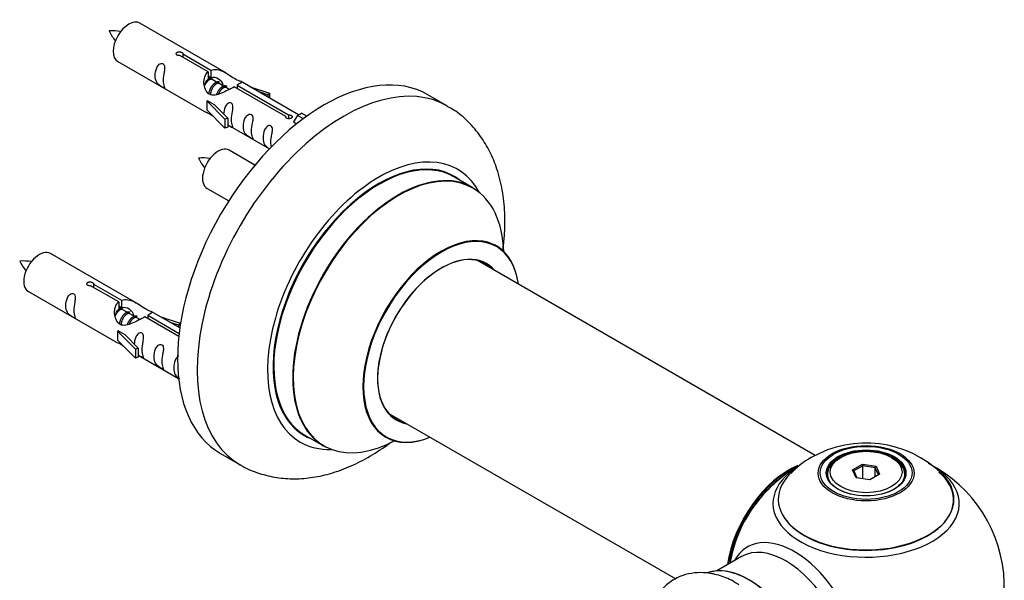
# Model space of a CAD drawing. Units: millimetres. Extents: x 0 to 1470, y 0 to 2516.
# Drawn here: x 1251 to 1429, y 937 to 1039 of the extents above; entities that cross this region are included whole.
import ezdxf

# ---------------------------------------------------------------- set-up
doc = ezdxf.new("R2010")
doc.units = ezdxf.units.MM
doc.layers.add('DV6_Défaut', color=7, linetype='Continuous')
doc.layers.add('Défaut', color=7, linetype='Continuous')

# ---------------------------------------------------------------- blocks, each defined once
blk = doc.blocks.new('SE5')
at = {"layer": 'DV6_Défaut', "color": 7, "linetype": 'Continuous'}
for p, q in [((1288.22, 1029.02), (1272.52, 1038.08)), ((1284.87, 1029.29), (1279.79, 1032.22)), ((1280.31, 1032.52), (1285.38, 1029.59)), ((1280.31, 1032.52), (1280.31, 1031.92)), ((1268.52, 1031.15), (1284.22, 1022.09)), ((1285.38, 1029.59), (1285.38, 1028.27)), ((1284.87, 1029.29), (1284.87, 1027.97)), ((1284.87, 1028.57), (1285.38, 1028.27)), ((1285.41, 1027.98), (1284.87, 1028.3)), ((1286.69, 1027.25), (1285.59, 1027.88)), ((1287.96, 1026.51), (1286.87, 1027.14)), ((1288.71, 1026.08), (1288.14, 1026.41)), ((1298.92, 1021.18), (1289.6, 1026.55)), ((1290.12, 1026.85), (1299.44, 1021.47)), ((1290.12, 1026.85), (1290.12, 1026.26)), ((1301.25, 1021.5), (1290.74, 1027.56)), ((1292.48, 1026.56), (1295.99, 1025.4)), ((1295.7, 1025.1), (1294.09, 1025.63)), ((1295.99, 1025.4), (1295.7, 1025.1)), ((1295.7, 1025.1), (1295.7, 1024.7)), ((1295.99, 1025.4), (1295.99, 1024.53)), ((1328.16, 1023.08), (1324.63, 1025.12)), ((1284.67, 1024), (1284.76, 1024.05)), ((1287.89, 1020.73), (1284.67, 1024)), ((1284.67, 1024), (1284.67, 1023.19)), ((1284.67, 1023.19), (1284.67, 1022.37)), ((1286.05, 1023.31), (1284.76, 1024.05)), ((1286.05, 1023.31), (1288.42, 1020.9)), ((1287.89, 1019.1), (1284.67, 1022.37)), ((1288.42, 1020.9), (1287.89, 1020.73)), ((1287.89, 1020.73), (1287.89, 1019.1)), ((1288.42, 1020.9), (1288.42, 1019.26)), ((1298.92, 1021.18), (1298.92, 1021.1)), ((1299.44, 1021.47), (1299.44, 1020.78)), ((1301.05, 1021.38), (1300.31, 1020.25)), ((1301.05, 1021.38), (1301.76, 1021.79)), ((1302.11, 1020.78), (1301.05, 1021.38)), ((1302.73, 1021.23), (1301.76, 1021.79)), ((1288.42, 1019.26), (1287.89, 1019.1)), ((1288.42, 1019.67), (1295.96, 1015.31)), ((1300.31, 1020.25), (1300.95, 1019.88)), ((1293.34, 1012.39), (1288.69, 1015.08)), ((1332.77, 1008.3), (1329.35, 1010.27)), ((1284.69, 1008.15), (1288.6, 1005.9)), ((1272.06, 987.35), (1256.36, 996.41)), ((1394.73, 959.82), (1333.6, 995.12)), ((1268.7, 987.62), (1263.63, 990.55)), ((1264.14, 990.85), (1269.22, 987.92)), ((1264.14, 990.85), (1264.14, 990.25)), ((1252.36, 989.48), (1268.06, 980.42)), ((1268.7, 987.62), (1268.7, 986.31)), ((1268.7, 986.9), (1269.22, 986.6)), ((1269.22, 987.92), (1269.22, 986.6)), ((1269.25, 986.32), (1268.7, 986.63)), ((1270.52, 985.58), (1269.43, 986.21)), ((1271.79, 984.85), (1270.7, 985.48)), ((1273.95, 985.19), (1279.64, 981.9)), ((1273.95, 985.19), (1273.95, 984.59)), ((1279.77, 982.9), (1274.57, 985.9)), ((1272.55, 984.41), (1271.97, 984.74)), ((1279.58, 981.34), (1273.44, 984.89)), ((1276.31, 984.89), (1279.82, 983.74)), ((1279.54, 983.43), (1277.92, 983.96)), ((1279.82, 983.74), (1279.54, 983.43)), ((1279.54, 983.43), (1279.54, 983.03)), ((1279.82, 983.74), (1279.82, 983.3)), ((1268.5, 982.33), (1268.59, 982.39)), ((1271.73, 979.06), (1268.5, 982.33)), ((1268.5, 982.33), (1268.5, 981.52)), ((1268.5, 981.52), (1268.5, 980.7)), ((1269.88, 981.64), (1268.59, 982.39)), ((1269.88, 981.64), (1272.25, 979.23)), ((1271.73, 977.43), (1268.5, 980.7)), ((1272.25, 979.23), (1271.73, 979.06)), ((1271.73, 979.06), (1271.73, 977.43)), ((1272.25, 979.23), (1272.25, 977.6)), ((1272.25, 978), (1279.55, 973.78)), ((1272.25, 977.6), (1271.73, 977.43)), ((1317.6, 967.4), (1369.49, 937.45)), ((1302.35, 963.51), (1305.77, 961.53)), ((1287.13, 960.17), (1290.66, 958.13)), ((1399.32, 959.48), (1398.97, 959.27)), ((1408.87, 959.27), (1408.52, 959.48)), ((1401.47, 957.2), (1403.26, 958.24)), ((1402.12, 955.79), (1401.47, 957.2)), ((1401.47, 957.2), (1401.69, 957.01)), ((1403.32, 957.95), (1401.69, 957.01)), ((1401.69, 957.01), (1402.26, 955.77)), ((1403.26, 958.24), (1405.72, 957.86)), ((1403.26, 958.24), (1403.32, 957.95)), ((1403.32, 955.6), (1403.32, 957.95)), ((1405.55, 957.6), (1403.32, 957.95)), ((1405.55, 957.6), (1405.72, 957.86)), ((1405.55, 955.97), (1405.55, 957.6)), ((1406.15, 956.32), (1405.55, 957.6)), ((1405.72, 957.86), (1406.37, 956.44)), ((1396.92, 956.42), (1396.92, 955.89)), ((1404.58, 955.41), (1402.12, 955.79)), ((1406.37, 956.44), (1404.58, 955.41)), ((1410.92, 955.89), (1410.92, 956.42)), ((1381.38, 941.5), (1376.94, 938.94))]:
    blk.add_line(p, q, dxfattribs=at)
for centre, radius, start, end in [((1267.67, 1027.86), 8.84, 80.7868, 94.6289), ((1275.66, 1040.98), 9.71, 206.345, 218.9049), ((1283.84, 1004.86), 8.84, 80.7868, 94.6289), ((1291.83, 1017.98), 9.71, 206.345, 218.9049), ((1251.51, 986.19), 8.84, 80.7868, 94.6289), ((1259.5, 999.32), 9.71, 206.345, 218.9049), ((1403.86, 942.22), 19.84, 45.9517, 119.7856), ((1401.39, 946.2), 15.17, 119.1416, 137.2712), ((1403.92, 936.04), 25, 300, 63.2034), ((1403.92, 936.04), 25, 119.9422, 144.7379), ((1403.92, 936.04), 25, 155.2621, 170.1605)]:
    blk.add_arc(centre, radius, start, end, dxfattribs=at)
for centre, major_axis, start_param, end_param in [((1270.52, 1034.62), (-2, -3.46), 3.141593, 6.283185), ((1305.88, 992.65), (-18.75, -32.48), 3.141593, 6.283185), ((1309.41, 990.61), (-18.75, -32.48), 3.141219, 6.283147), ((1286.69, 1011.62), (2, 3.46), 0, 3.141593), ((1315.78, 986.93), (-14.25, -24.68), 2.796939, 6.283185), ((1315.85, 986.89), (13.5, 23.38), 0, 3.141593), ((1315.78, 986.93), (-13.55, -23.47), 3.055659, 6.283185), ((1319.27, 984.92), (-13.5, -23.38), 3.141593, 6.283185), ((1319.33, 984.88), (13.47, 23.33), 0, 3.892766), ((1319.33, 984.88), (13.47, 23.33), 5.532012, 6.283185), ((1327.02, 980.44), (-10, -17.32), 2.498114, 6.283185), ((1327.09, 980.4), (9.95, 17.23), 0, 3.77834), ((1327.09, 980.4), (9.95, 17.23), 5.646438, 6.283185), ((1254.36, 992.95), (2, 3.46), 0, 3.141593), ((1327.09, 980.4), (-8.17, -14.16), 2.934308, 6.283185), ((1327.02, 980.44), (8.13, 14.07), 0, 3.31723), ((1324.97, 981.63), (-8.13, -14.07), -3.31723, -3.268121), ((1327.02, 980.44), (8.13, 14.07), 6.107548, 6.283185), ((1324.97, 981.63), (-8.13, -14.07), 0.126529, 0.175637), ((1327.09, 980.4), (-8.17, -14.16), 0, 0.207285), ((1315.78, 986.93), (-14.25, -24.68), 0, 0.344653), ((1315.78, 986.93), (-13.55, -23.47), 0, 0.085934), ((1327.02, 980.44), (-10, -17.32), 0, 0.642524), ((1403.92, 956.42), (7, 0), 2.356194, 3.484046), ((1403.92, 956.42), (7, 0), 0, 0.785398), ((1389.95, 944.11), (-8, -13.86), 3.783717, 5.31553), ((1390.02, 944.07), (7.95, 13.77), 0.626559, 2.166377), ((1403.92, 951.12), (-16.85, 0), 0, 3.926991), ((1403.92, 951.12), (-16.85, 0), 5.688376, 6.283185), ((1403.92, 951.76), (-15.81, 0), 0.370744, 3.727162), ((1403.92, 951.12), (-16.85, 0), -0.715187, -0.594809), ((1390.02, 944.07), (-7.75, -13.42), 4.075347, 5.30301), ((1403.92, 951.89), (15.89, 0), 2.621179, 6.283185), ((1403.92, 956.42), (7, 0), 5.940736, 6.283185), ((1403.92, 951.89), (15.89, 0), 0, 0.518096), ((1390.93, 928.55), (8.48, -14.69), 0, 3.480381), ((1389.38, 927.65), (-8, 13.86), 3.141593, 6.283185), ((1382.64, 923.76), (-8.32, 14.42), 3.276028, 6.192909), ((1382.71, 923.8), (8.28, -14.33), 0.111133, 2.99993)]:
    blk.add_ellipse(centre, major_axis=major_axis, ratio=0.57735, start_param=start_param, end_param=end_param, dxfattribs=at)
for centre, major_axis in [((1403.92, 956.6), (-8.68, 0)), ((1403.92, 956.66), (8.31, 0)), ((1403.92, 956.66), (-7.2, 0)), ((1403.92, 956.58), (7.1, 0)), ((1403.92, 956.82), (-6.5, 0))]:
    blk.add_ellipse(centre, major_axis=major_axis, ratio=0.57735, dxfattribs=at)
for points, knots in [([(1279.79, 1032.22), (1279.73, 1032.21), (1279.66, 1032.21), (1279.59, 1032.21), (1279.53, 1032.21), (1279.46, 1032.23), (1279.41, 1032.24), (1279.35, 1032.26), (1279.3, 1032.29), (1279.25, 1032.32), (1279.21, 1032.35), (1279.18, 1032.38), (1279.15, 1032.42), (1279.13, 1032.46), (1279.12, 1032.51), (1279.12, 1032.55), (1279.11, 1032.59), (1279.12, 1032.63), (1279.15, 1032.68), (1279.17, 1032.72), (1279.2, 1032.75), (1279.24, 1032.79), (1279.28, 1032.82), (1279.33, 1032.84), (1279.39, 1032.86), (1279.44, 1032.88), (1279.51, 1032.9), (1279.57, 1032.9), (1279.63, 1032.91), (1279.7, 1032.91), (1279.77, 1032.9), (1279.84, 1032.89), (1279.9, 1032.88), (1279.96, 1032.86), (1280.03, 1032.84), (1280.08, 1032.81), (1280.13, 1032.79), (1280.18, 1032.76), (1280.22, 1032.73), (1280.25, 1032.7), (1280.28, 1032.67), (1280.3, 1032.63), (1280.31, 1032.6), (1280.32, 1032.57), (1280.32, 1032.54), (1280.31, 1032.52)], [0, 0, 0, 0, 0.067993, 0.067993, 0.067993, 0.136008, 0.136008, 0.136008, 0.203632, 0.203632, 0.203632, 0.270658, 0.270658, 0.270658, 0.337909, 0.337909, 0.337909, 0.405856, 0.405856, 0.405856, 0.47389, 0.47389, 0.47389, 0.541272, 0.541272, 0.541272, 0.608283, 0.608283, 0.608283, 0.675761, 0.675761, 0.675761, 0.743837, 0.743837, 0.743837, 0.811709, 0.811709, 0.811709, 0.878878, 0.878878, 0.878878, 0.945948, 0.945948, 0.945948, 1, 1, 1, 1]), ([(1276.73, 1027.77), (1276.73, 1028.23), (1276.82, 1028.72), (1276.98, 1029.53), (1277.03, 1029.81), (1277.01, 1030.36), (1276.93, 1030.63), (1276.52, 1030.86), (1276.25, 1030.79), (1275.85, 1030.48), (1275.7, 1030.25), (1275.38, 1029.55), (1275.31, 1029.04), (1275.31, 1028.13), (1275.38, 1027.73), (1275.71, 1027.2), (1275.86, 1027.03), (1276.26, 1026.71), (1276.53, 1026.54), (1276.93, 1026.31), (1277.01, 1026.27), (1277.02, 1026.36), (1276.97, 1026.47), (1276.82, 1026.9), (1276.73, 1027.31), (1276.73, 1027.77)], [0, 0, 0, 0, 0.125, 0.125, 0.1875, 0.1875, 0.25, 0.25, 0.3125, 0.3125, 0.375, 0.375, 0.5, 0.5, 0.625, 0.625, 0.6875, 0.6875, 0.75, 0.75, 0.8125, 0.8125, 0.875, 0.875, 1, 1, 1, 1]), ([(1285.38, 1029.59), (1286.08, 1029.84), (1286.93, 1029.66), (1288.08, 1029.11), (1288.46, 1028.88), (1289.2, 1028.39), (1289.57, 1028.13), (1290.19, 1027.77), (1290.43, 1027.68), (1290.6, 1027.62), (1290.6, 1027.62), (1290.61, 1027.61)], [0, 0, 0, 0, 0.397187, 0.397187, 0.595781, 0.595781, 0.794375, 0.794375, 0.992969, 0.992969, 1, 1, 1, 1]), ([(1289.6, 1026.55), (1288.91, 1026.17), (1288.06, 1025.72), (1286.9, 1025.25), (1286.52, 1025.12), (1285.79, 1025), (1285.42, 1025.02), (1284.79, 1025.39), (1284.56, 1025.72), (1284.24, 1026.45), (1284.15, 1026.85), (1284.09, 1028.04), (1284.31, 1028.82), (1284.87, 1029.29)], [0, 0, 0, 0, 0.25, 0.25, 0.375, 0.375, 0.5, 0.5, 0.625, 0.625, 0.75, 0.75, 1, 1, 1, 1]), ([(1285.38, 1028.27), (1285.85, 1028.41), (1286.36, 1028.28), (1287.19, 1027.71), (1287.51, 1027.26), (1287.52, 1026.78)], [0, 0, 0, 0, 0.50205, 0.50205, 1, 1, 1, 1]), ([(1290.78, 1027.54), (1290.82, 1027.52), (1290.85, 1027.5), (1290.9, 1027.36), (1290.68, 1027.19), (1290.12, 1026.85)], [0, 0, 0, 0, 0.195062, 0.195062, 1, 1, 1, 1]), ([(1289.09, 1020.63), (1289.09, 1021.09), (1289.19, 1021.58), (1289.34, 1022.39), (1289.39, 1022.67), (1289.37, 1023.22), (1289.29, 1023.49), (1288.89, 1023.72), (1288.62, 1023.65), (1288.21, 1023.34), (1288.07, 1023.12), (1287.77, 1022.47), (1287.7, 1022.03), (1287.68, 1021.63)], [0, 0, 0, 0, 0.258424, 0.258424, 0.387635, 0.387635, 0.516847, 0.516847, 0.646059, 0.646059, 0.775271, 0.775271, 1, 1, 1, 1]), ([(1338.21, 997), (1338.32, 997.85), (1338.56, 1000.13), (1338.62, 1003.78), (1338.19, 1007.85), (1337.27, 1011.55), (1335.93, 1014.8), (1334.2, 1017.71), (1332.03, 1020.24), (1329.89, 1022.09), (1328.58, 1022.78), (1328.14, 1023.02)], [0, 0, 0, 0, 0.079147, 0.213607, 0.34894, 0.483386, 0.600121, 0.7128, 0.834485, 0.951699, 1, 1, 1, 1]), ([(1284.2, 1022.1), (1284.25, 1022.07), (1284.32, 1022.05), (1284.56, 1021.95), (1284.8, 1021.86), (1285.31, 1021.57), (1285.51, 1021.43), (1285.73, 1021.29)], [0, 0, 0, 0, 0.25301, 0.25301, 0.718766, 0.718766, 1, 1, 1, 1]), ([(1292.68, 1018.56), (1292.68, 1019.02), (1292.78, 1019.51), (1292.93, 1020.32), (1292.98, 1020.6), (1292.96, 1021.15), (1292.88, 1021.42), (1292.47, 1021.65), (1292.2, 1021.58), (1291.8, 1021.27), (1291.65, 1021.05), (1291.33, 1020.34), (1291.26, 1019.83), (1291.26, 1018.92), (1291.33, 1018.52), (1291.66, 1017.99), (1291.81, 1017.82), (1292.21, 1017.5), (1292.48, 1017.33), (1292.88, 1017.1), (1292.96, 1017.06), (1292.98, 1017.15), (1292.93, 1017.26), (1292.78, 1017.69), (1292.68, 1018.1), (1292.68, 1018.56)], [0, 0, 0, 0, 0.125, 0.125, 0.1875, 0.1875, 0.25, 0.25, 0.3125, 0.3125, 0.375, 0.375, 0.5, 0.5, 0.625, 0.625, 0.6875, 0.6875, 0.75, 0.75, 0.8125, 0.8125, 0.875, 0.875, 1, 1, 1, 1]), ([(1299.44, 1021.47), (1299.5, 1021.47), (1299.57, 1021.47), (1299.64, 1021.46), (1299.7, 1021.45), (1299.77, 1021.43), (1299.83, 1021.41), (1299.88, 1021.38), (1299.94, 1021.36), (1299.98, 1021.33), (1300.02, 1021.3), (1300.05, 1021.27), (1300.08, 1021.23), (1300.1, 1021.2), (1300.11, 1021.17), (1300.11, 1021.13), (1300.12, 1021.1), (1300.11, 1021.06), (1300.09, 1021.03), (1300.06, 1020.99), (1300.03, 1020.96), (1299.99, 1020.93), (1299.95, 1020.9), (1299.9, 1020.88), (1299.84, 1020.85), (1299.79, 1020.83), (1299.73, 1020.81), (1299.66, 1020.8), (1299.6, 1020.79), (1299.53, 1020.78), (1299.46, 1020.78), (1299.4, 1020.78), (1299.33, 1020.78), (1299.27, 1020.8), (1299.21, 1020.81), (1299.15, 1020.83), (1299.1, 1020.86), (1299.05, 1020.88), (1299.01, 1020.92), (1298.98, 1020.95), (1298.95, 1020.99), (1298.93, 1021.03), (1298.92, 1021.07), (1298.91, 1021.11), (1298.91, 1021.14), (1298.92, 1021.18)], [0, 0, 0, 0, 0.067993, 0.067993, 0.067993, 0.136008, 0.136008, 0.136008, 0.203632, 0.203632, 0.203632, 0.270658, 0.270658, 0.270658, 0.337909, 0.337909, 0.337909, 0.405856, 0.405856, 0.405856, 0.47389, 0.47389, 0.47389, 0.541272, 0.541272, 0.541272, 0.608283, 0.608283, 0.608283, 0.675761, 0.675761, 0.675761, 0.743837, 0.743837, 0.743837, 0.811709, 0.811709, 0.811709, 0.878878, 0.878878, 0.878878, 0.945948, 0.945948, 0.945948, 1, 1, 1, 1]), ([(1288.41, 1019.74), (1288.42, 1019.73), (1288.42, 1019.73), (1288.62, 1019.57), (1288.89, 1019.4), (1289.29, 1019.17), (1289.37, 1019.13), (1289.39, 1019.22), (1289.34, 1019.33), (1289.19, 1019.76), (1289.09, 1020.17), (1289.09, 1020.63)], [0, 0, 0, 0, 0.0021599, 0.0021599, 0.2017279, 0.2017279, 0.4012959, 0.4012959, 0.6008639, 0.6008639, 1, 1, 1, 1]), ([(1296.23, 1016.51), (1296.23, 1016.97), (1296.33, 1017.46), (1296.48, 1018.26), (1296.53, 1018.55), (1296.52, 1019.1), (1296.43, 1019.37), (1296.03, 1019.6), (1295.76, 1019.53), (1295.36, 1019.22), (1295.21, 1018.99), (1294.89, 1018.29), (1294.82, 1017.78), (1294.82, 1016.86), (1294.89, 1016.47), (1295.21, 1015.94), (1295.36, 1015.77), (1295.7, 1015.5), (1295.86, 1015.39), (1296.01, 1015.29)], [0, 0, 0, 0, 0.171492, 0.171492, 0.257238, 0.257238, 0.342984, 0.342984, 0.42873, 0.42873, 0.514476, 0.514476, 0.685968, 0.685968, 0.85746, 0.85746, 0.943206, 0.943206, 1, 1, 1, 1]), ([(1337.04, 997.76), (1336.94, 997.83), (1336.81, 997.91), (1336.78, 997.94), (1336.78, 997.94)], [0, 0, 0, 0, 0.683316, 1, 1, 1, 1]), ([(1263.63, 990.55), (1263.56, 990.54), (1263.49, 990.54), (1263.43, 990.54), (1263.36, 990.55), (1263.3, 990.56), (1263.24, 990.58), (1263.18, 990.59), (1263.13, 990.62), (1263.09, 990.65), (1263.04, 990.68), (1263.01, 990.72), (1262.99, 990.76), (1262.96, 990.8), (1262.95, 990.84), (1262.95, 990.88), (1262.95, 990.92), (1262.96, 990.97), (1262.98, 991.01), (1263, 991.05), (1263.03, 991.09), (1263.07, 991.12), (1263.11, 991.15), (1263.16, 991.18), (1263.22, 991.2), (1263.28, 991.22), (1263.34, 991.23), (1263.4, 991.23), (1263.47, 991.24), (1263.54, 991.24), (1263.6, 991.23), (1263.67, 991.22), (1263.74, 991.21), (1263.8, 991.19), (1263.86, 991.17), (1263.92, 991.15), (1263.96, 991.12), (1264.01, 991.09), (1264.05, 991.06), (1264.08, 991.03), (1264.11, 991), (1264.13, 990.97), (1264.14, 990.93), (1264.15, 990.9), (1264.15, 990.88), (1264.14, 990.85)], [0, 0, 0, 0, 0.067993, 0.067993, 0.067993, 0.136008, 0.136008, 0.136008, 0.203632, 0.203632, 0.203632, 0.270658, 0.270658, 0.270658, 0.337909, 0.337909, 0.337909, 0.405856, 0.405856, 0.405856, 0.47389, 0.47389, 0.47389, 0.541272, 0.541272, 0.541272, 0.608283, 0.608283, 0.608283, 0.675761, 0.675761, 0.675761, 0.743837, 0.743837, 0.743837, 0.811709, 0.811709, 0.811709, 0.878878, 0.878878, 0.878878, 0.945948, 0.945948, 0.945948, 1, 1, 1, 1]), ([(1260.56, 986.1), (1260.56, 986.56), (1260.66, 987.05), (1260.81, 987.86), (1260.86, 988.14), (1260.84, 988.69), (1260.76, 988.97), (1260.36, 989.19), (1260.09, 989.12), (1259.68, 988.81), (1259.54, 988.59), (1259.21, 987.88), (1259.14, 987.37), (1259.15, 986.46), (1259.21, 986.06), (1259.54, 985.53), (1259.69, 985.36), (1260.09, 985.04), (1260.36, 984.87), (1260.76, 984.64), (1260.84, 984.61), (1260.86, 984.69), (1260.81, 984.8), (1260.66, 985.23), (1260.56, 985.64), (1260.56, 986.1)], [0, 0, 0, 0, 0.125, 0.125, 0.1875, 0.1875, 0.25, 0.25, 0.3125, 0.3125, 0.375, 0.375, 0.5, 0.5, 0.625, 0.625, 0.6875, 0.6875, 0.75, 0.75, 0.8125, 0.8125, 0.875, 0.875, 1, 1, 1, 1]), ([(1273.44, 984.89), (1272.74, 984.5), (1271.9, 984.06), (1270.74, 983.59), (1270.36, 983.46), (1269.62, 983.34), (1269.25, 983.36), (1268.63, 983.72), (1268.39, 984.05), (1268.07, 984.79), (1267.99, 985.18), (1267.92, 986.37), (1268.14, 987.15), (1268.7, 987.62)], [0, 0, 0, 0, 0.25, 0.25, 0.375, 0.375, 0.5, 0.5, 0.625, 0.625, 0.75, 0.75, 1, 1, 1, 1]), ([(1269.22, 987.92), (1269.91, 988.18), (1270.76, 987.99), (1271.92, 987.44), (1272.3, 987.21), (1273.03, 986.72), (1273.4, 986.46), (1274.03, 986.1), (1274.26, 986.01), (1274.43, 985.95), (1274.43, 985.95), (1274.44, 985.95)], [0, 0, 0, 0, 0.3971875, 0.3971875, 0.5957812, 0.5957812, 0.7943749, 0.7943749, 0.9929686, 0.9929686, 1, 1, 1, 1]), ([(1269.22, 986.6), (1269.68, 986.74), (1270.2, 986.62), (1271.02, 986.05), (1271.35, 985.59), (1271.35, 985.11)], [0, 0, 0, 0, 0.50205, 0.50205, 1, 1, 1, 1]), ([(1274.61, 985.87), (1274.65, 985.85), (1274.68, 985.83), (1274.74, 985.7), (1274.51, 985.52), (1273.95, 985.19)], [0, 0, 0, 0, 0.195062, 0.195062, 1, 1, 1, 1]), ([(1272.92, 978.96), (1272.92, 979.42), (1273.02, 979.91), (1273.17, 980.72), (1273.22, 981), (1273.21, 981.56), (1273.12, 981.83), (1272.72, 982.06), (1272.45, 981.99), (1272.05, 981.68), (1271.9, 981.45), (1271.61, 980.81), (1271.53, 980.37), (1271.51, 979.96)], [0, 0, 0, 0, 0.258424, 0.258424, 0.387635, 0.387635, 0.516847, 0.516847, 0.646059, 0.646059, 0.775271, 0.775271, 1, 1, 1, 1]), ([(1268.04, 980.43), (1268.08, 980.41), (1268.15, 980.38), (1268.39, 980.29), (1268.64, 980.19), (1269.14, 979.9), (1269.35, 979.77), (1269.56, 979.62)], [0, 0, 0, 0, 0.25301, 0.25301, 0.718766, 0.718766, 1, 1, 1, 1]), ([(1276.51, 976.89), (1276.51, 977.35), (1276.61, 977.84), (1276.76, 978.65), (1276.81, 978.93), (1276.79, 979.49), (1276.71, 979.76), (1276.31, 979.99), (1276.04, 979.92), (1275.64, 979.6), (1275.49, 979.38), (1275.17, 978.67), (1275.1, 978.16), (1275.1, 977.25), (1275.17, 976.85), (1275.49, 976.32), (1275.64, 976.16), (1276.04, 975.83), (1276.31, 975.66), (1276.71, 975.43), (1276.8, 975.4), (1276.81, 975.48), (1276.76, 975.59), (1276.61, 976.02), (1276.51, 976.43), (1276.51, 976.89)], [0, 0, 0, 0, 0.125, 0.125, 0.1875, 0.1875, 0.25, 0.25, 0.3125, 0.3125, 0.375, 0.375, 0.5, 0.5, 0.625, 0.625, 0.6875, 0.6875, 0.75, 0.75, 0.8125, 0.8125, 0.875, 0.875, 1, 1, 1, 1]), ([(1272.25, 978.07), (1272.25, 978.07), (1272.25, 978.07), (1272.46, 977.9), (1272.73, 977.73), (1273.12, 977.5), (1273.21, 977.47), (1273.22, 977.55), (1273.17, 977.66), (1273.02, 978.09), (1272.92, 978.51), (1272.92, 978.96)], [0, 0, 0, 0, 0.00216, 0.00216, 0.201728, 0.201728, 0.401296, 0.401296, 0.600864, 0.600864, 1, 1, 1, 1]), ([(1279.56, 977.81), (1279.5, 977.78), (1279.44, 977.75), (1279.19, 977.55), (1279.04, 977.33), (1278.72, 976.62), (1278.65, 976.11), (1278.65, 975.2), (1278.72, 974.8), (1279.05, 974.27), (1279.2, 974.1), (1279.49, 973.87), (1279.59, 973.79), (1279.7, 973.72)], [0, 0, 0, 0, 0.0387384, 0.0387384, 0.1877138, 0.1877138, 0.4856645, 0.4856645, 0.7836153, 0.7836153, 0.9325907, 0.9325907, 1, 1, 1, 1]), ([(1290.67, 958.15), (1290.74, 958.1), (1291.64, 957.48), (1293.8, 956.63), (1296.87, 955.8), (1300.13, 955.51), (1303.46, 955.72), (1306.87, 956.44), (1310.35, 957.67), (1313.83, 959.41), (1316.34, 961.03), (1317.68, 962.02), (1317.89, 962.19)], [0, 0, 0, 0, 0.008399, 0.122897, 0.236453, 0.350752, 0.46757, 0.588283, 0.713516, 0.842841, 0.974908, 1, 1, 1, 1]), ([(1316.74, 963.24), (1316.75, 963.24), (1316.86, 963.22), (1316.97, 963.14), (1317.01, 963.11)], [0, 0, 0, 0, 0.681125, 1, 1, 1, 1]), ([(1380.89, 936.41), (1380.4, 936.72), (1379.19, 937.48), (1376.99, 938.27), (1374.57, 938.67), (1372.31, 938.56), (1370.16, 937.94), (1368.22, 936.82), (1366.66, 935.29), (1365.88, 934.11), (1365.57, 933.51)], [0, 0, 0, 0, 0.082045, 0.238146, 0.372488, 0.500516, 0.624567, 0.756843, 0.885645, 1, 1, 1, 1])]:
    blk.add_open_spline(points, degree=3, knots=knots, dxfattribs=at)
for points in [[(1284.24, 1026.72), (1284.35, 1027.22), (1284.54, 1027.67), (1284.87, 1027.97)], [(1296.34, 1015.67), (1296.28, 1015.91), (1296.23, 1016.2), (1296.23, 1016.51)], [(1268.07, 985.06), (1268.18, 985.55), (1268.38, 986.01), (1268.7, 986.31)]]:
    blk.add_open_spline(points, degree=3, dxfattribs=at)
for points, weights, knots in [([(1285.59, 1027.88), (1285.33, 1028.03), (1284.9, 1027.7), (1284.52, 1027.4), (1284.25, 1026.81)], [0.949265797415, 0.900016475517, 1, 0.907698351362, 0.94257893849], [0, 0, 0, 0.519975, 0.519975, 1, 1, 1]), ([(1285, 1025.22), (1285.02, 1025.42), (1285.07, 1025.62), (1285.38, 1026.73), (1286.09, 1027.26), (1286.59, 1027.64), (1286.92, 1027.46)], [0.957311988554, 0.973358005948, 1, 0.866025403784, 1, 0.900474697093, 0.948817515435], [0, 0, 0, 0.102413, 0.102413, 0.617419, 0.617419, 1, 1, 1]), ([(1286.87, 1027.14), (1286.6, 1027.3), (1286.18, 1026.97), (1285.59, 1026.5), (1285.35, 1025.55), (1285.29, 1025.32), (1285.28, 1025.09)], [0.949265797415, 0.900016475517, 1, 0.866025403784, 1, 0.964320368921, 0.947644879073], [0, 0, 0, 0.370807, 0.370807, 0.867676, 0.867676, 1, 1, 1]), ([(1286.45, 1025.21), (1286.78, 1026.1), (1287.36, 1026.53), (1287.91, 1026.94), (1288.25, 1026.69)], [0.962603976203, 0.888490353418, 1, 0.892426502178, 0.957603029519], [0, 0, 0, 0.508983, 0.508983, 1, 1, 1]), ([(1288.14, 1026.41), (1287.87, 1026.56), (1287.45, 1026.23), (1287.02, 1025.9), (1286.75, 1025.23)], [0.949265797415, 0.900016475517, 1, 0.899025260554, 0.950256958659], [0, 0, 0, 0.497534, 0.497534, 1, 1, 1]), ([(1269.43, 986.21), (1269.16, 986.37), (1268.74, 986.03), (1268.35, 985.73), (1268.09, 985.14)], [0.949265797415, 0.900016475517, 1, 0.907698351362, 0.94257893849], [0, 0, 0, 0.519975, 0.519975, 1, 1, 1]), ([(1268.83, 983.56), (1268.85, 983.75), (1268.91, 983.95), (1269.21, 985.06), (1269.92, 985.6), (1270.43, 985.98), (1270.76, 985.79)], [0.957311988554, 0.973358005948, 1, 0.866025403784, 1, 0.900474697093, 0.948817515435], [0, 0, 0, 0.102413, 0.102413, 0.617419, 0.617419, 1, 1, 1]), ([(1270.7, 985.48), (1270.43, 985.63), (1270.01, 985.3), (1269.42, 984.84), (1269.18, 983.88), (1269.12, 983.65), (1269.11, 983.43)], [0.949265797415, 0.900016475517, 1, 0.866025403784, 1, 0.964320368921, 0.947644879073], [0, 0, 0, 0.370807, 0.370807, 0.867676, 0.867676, 1, 1, 1]), ([(1270.29, 983.54), (1270.62, 984.43), (1271.19, 984.86), (1271.7, 985.24), (1272.03, 985.05)], [0.962603976203, 0.888490353418, 1, 0.900474697093, 0.948817515435], [0, 0, 0, 0.528394, 0.528394, 1, 1, 1]), ([(1271.97, 984.74), (1271.71, 984.9), (1271.28, 984.56), (1270.86, 984.23), (1270.59, 983.56)], [0.949265797415, 0.900016475517, 1, 0.899025260554, 0.950256958659], [0, 0, 0, 0.497534, 0.497534, 1, 1, 1])]:
    blk.add_rational_spline(points, weights, degree=2, knots=knots, dxfattribs=at)
for points, weights in [([(1284.87, 1028.04), (1285.39, 1028.4), (1285.7, 1028.16)], [0.988347216935, 0.896125117884, 0.957603029519]), ([(1268.7, 986.37), (1269.18, 986.7), (1269.48, 986.52)], [0.988347216935, 0.903439881723, 0.948817515435])]:
    blk.add_rational_spline(points, weights, degree=2, dxfattribs=at)

msp = doc.modelspace()

# ---------------------------------------------------------------- block references
at = {"layer": 'Défaut'}
msp.add_blockref('SE5', (0, 0), dxfattribs=at)

doc.saveas('drawing.dxf')
